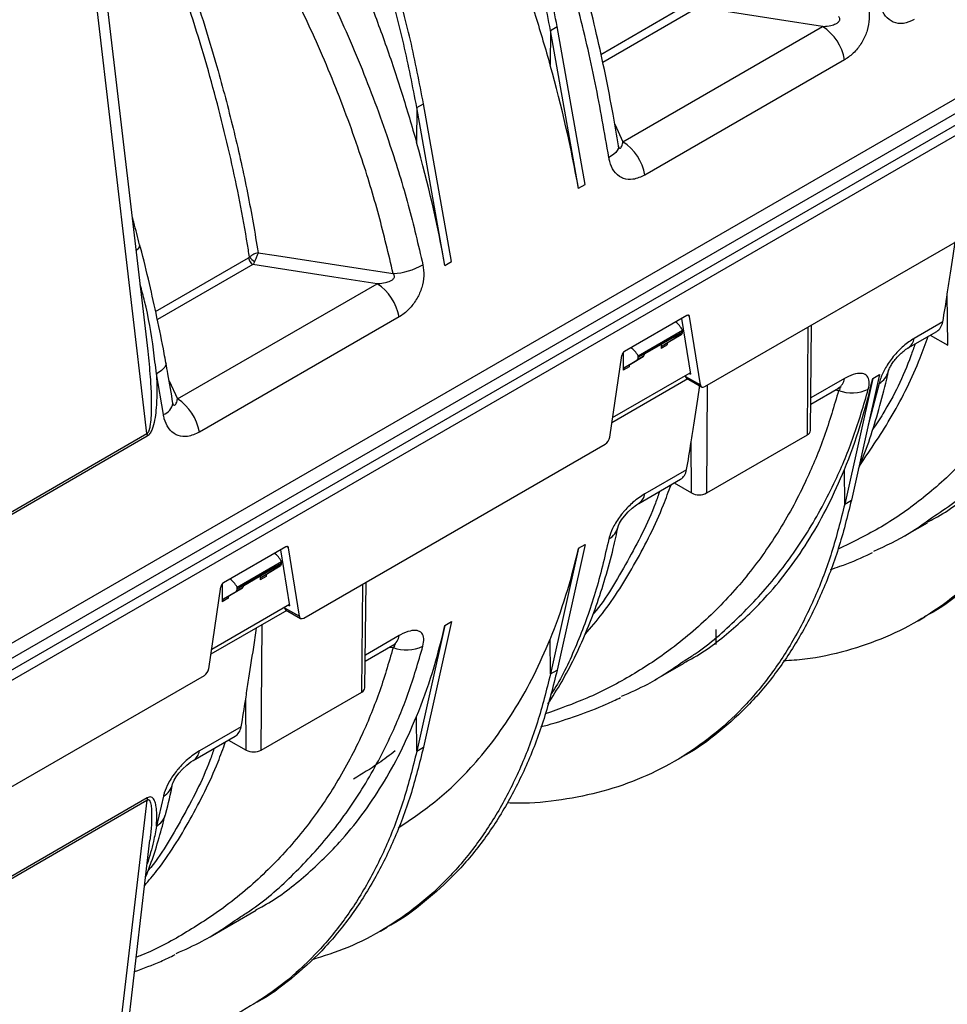
# Model space of a CAD drawing. Units: millimetres. Extents: x 150 to 4162, y 50 to 2920.
# Drawn here: x 2807 to 2954, y 821 to 978 of the extents above; entities that cross this region are included whole.
import ezdxf

# ---------------------------------------------------------------- set-up
doc = ezdxf.new("R2010")
doc.units = ezdxf.units.MM
doc.header["$LTSCALE"] = 10
doc.layers.get('0').update_dxf_attribs({"color": 1})
doc.layers.add('3004823', color=7, linetype='Continuous')

# ---------------------------------------------------------------- blocks, each defined once
blk = doc.blocks.new('1140515-M_002_ISO_view')
for p, q in [((-452.23, -715.73), (-109.99, -518.16)), ((-450.61, -716.67), (-108.37, -519.1)), ((-450.6, -718.31), (-108.36, -520.74)), ((-392.69, -645.15), (-400.24, -580.67)), ((-392.87, -658.22), (-401.68, -583)), ((-226.93, -583.32), (-466.68, -721.72)), ((-320.8, -598.01), (-306.04, -589.48)), ((-305.34, -590.54), (-320.52, -599.3)), ((-328.82, -594.21), (-327.76, -593.6)), ((-323.32, -618.66), (-327.76, -593.6)), ((-317.31, -611.89), (-285.62, -593.6)), ((-328.82, -594.21), (-328.86, -599.75)), ((-324.38, -619.28), (-328.82, -594.21)), ((-282.15, -598.88), (-313.84, -617.17)), ((-350.03, -606.45), (-350.07, -612)), ((-350.03, -606.45), (-348.97, -605.84)), ((-345.59, -631.52), (-350.03, -606.45)), ((-344.53, -630.91), (-348.97, -605.84)), ((-318.62, -609.08), (-317.31, -611.89)), ((-324.38, -619.28), (-323.32, -618.66)), ((-304.33, -650.76), (-256.48, -623.14)), ((-391.49, -638.81), (-376.75, -630.3)), ((-376.05, -631.36), (-391.21, -640.11)), ((-345.59, -631.52), (-344.53, -630.91)), ((-388.02, -652.71), (-356.33, -634.42)), ((-265.76, -644.18), (-265.82, -636.06)), ((-352.86, -639.7), (-384.55, -658)), ((-307.17, -639.45), (-317.08, -645.18)), ((-308.01, -639.94), (-306.59, -648.8)), ((-306.76, -639.61), (-307.09, -639.42)), ((-305.02, -650.49), (-306.76, -639.61)), ((-266.55, -640.47), (-271.09, -643.1)), ((-314.9, -645.86), (-307.85, -641.79)), ((-308.89, -642.64), (-307.85, -642.04)), ((-307.85, -642.04), (-307.85, -641.79)), ((-288.04, -658.42), (-287.91, -641.29)), ((-287.55, -657.74), (-287.37, -640.97)), ((-272.06, -644.62), (-267.5, -641.99)), ((-313.87, -645.58), (-308.99, -642.76)), ((-313.86, -645.41), (-308.89, -642.54)), ((-311.06, -644.26), (-309.08, -643.07)), ((-311.06, -644.26), (-310.12, -643.71)), ((-310.12, -643.71), (-308.07, -642.49)), ((-308.07, -642.49), (-309.08, -643.07)), ((-308.89, -642.64), (-308.89, -642.54)), ((-268.53, -642.58), (-265.76, -644.18)), ((-317.29, -645.36), (-317.27, -648.17)), ((-314.9, -646.11), (-313.86, -645.51)), ((-313.86, -645.41), (-313.86, -645.51)), ((-311.26, -644.08), (-311.26, -644.7)), ((-310.33, -644.16), (-311.26, -644.7)), ((-319.41, -658.8), (-317.49, -645.8)), ((-317.07, -647.73), (-315.09, -646.54)), ((-316.13, -647.18), (-314.08, -645.96)), ((-314.08, -645.96), (-315.09, -646.54)), ((-314.9, -646.11), (-314.9, -645.86)), ((-390.26, -655.2), (-391.37, -648.72)), ((-318.95, -655.69), (-306.62, -648.58)), ((-316.34, -647.63), (-317.27, -648.17)), ((-317.07, -647.73), (-316.13, -647.18)), ((-306.8, -648.68), (-306.59, -648.8)), ((-389.34, -649.86), (-388.02, -652.71)), ((-307.03, -649.55), (-319.07, -656.5)), ((-307.39, -649.02), (-307.38, -649.13)), ((-307.38, -649.13), (-305.02, -650.49)), ((-307.22, -649.44), (-304.83, -650.82)), ((-282.15, -649.48), (-287.49, -652.56)), ((-277.67, -649.47), (-282.11, -669.41)), ((-276.61, -648.86), (-281.05, -668.8)), ((-276.64, -650.27), (-278.4, -656.87)), ((-277.67, -649.47), (-276.61, -648.86)), ((-304.02, -667.65), (-303.89, -650.51)), ((-287.5, -653.54), (-283.12, -651)), ((-283.61, -651.29), (-283.08, -651.37)), ((-416.61, -671.93), (-392.87, -658.22)), ((-392.83, -658.63), (-416.56, -672.33)), ((-306.42, -667.65), (-306.48, -659.54)), ((-304.02, -667.65), (-288.04, -658.42)), ((-367.97, -687.5), (-320.11, -659.88)), ((-307.21, -663.95), (-313.84, -667.77)), ((-282.11, -669.41), (-282.15, -663.92)), ((-314.81, -669.3), (-308.16, -665.46)), ((-309.19, -666.05), (-306.42, -667.65)), ((-282.11, -669.41), (-281.05, -668.8)), ((-272.52, -674.41), (-268.98, -672.37)), ((-370.81, -676.19), (-380.72, -681.91)), ((-371.65, -676.67), (-370.23, -685.54)), ((-370.4, -676.34), (-370.73, -676.15)), ((-368.66, -687.23), (-370.4, -676.34)), ((-324.38, -676.43), (-328.82, -696.37)), ((-323.32, -675.82), (-327.76, -695.76)), ((-324.38, -676.43), (-323.32, -675.82)), ((-378.54, -682.6), (-371.49, -678.53)), ((-377.51, -682.32), (-372.63, -679.5)), ((-377.5, -682.15), (-372.53, -679.28)), ((-374.7, -680.99), (-372.72, -679.81)), ((-373.76, -680.45), (-371.71, -679.23)), ((-371.71, -679.23), (-372.72, -679.81)), ((-372.53, -679.38), (-371.49, -678.78)), ((-372.53, -679.38), (-372.53, -679.28)), ((-371.49, -678.78), (-371.49, -678.53)), ((-374.9, -680.81), (-374.9, -681.44)), ((-373.97, -680.9), (-374.9, -681.44)), ((-374.7, -680.99), (-373.76, -680.45)), ((-383.05, -695.54), (-381.13, -682.54)), ((-380.93, -682.1), (-380.91, -684.91)), ((-379.77, -683.92), (-377.72, -682.7)), ((-377.72, -682.7), (-378.73, -683.28)), ((-378.54, -682.85), (-377.5, -682.25)), ((-378.54, -682.85), (-378.54, -682.6)), ((-377.5, -682.15), (-377.5, -682.25)), ((-358.75, -699.25), (-358.62, -682.11)), ((-358.26, -698.56), (-358.08, -681.79)), ((-379.98, -684.37), (-380.91, -684.91)), ((-380.71, -684.46), (-378.73, -683.28)), ((-380.71, -684.46), (-379.77, -683.92)), ((-382.59, -692.43), (-370.26, -685.32)), ((-371.03, -685.76), (-371.02, -685.87)), ((-371.02, -685.87), (-368.66, -687.23)), ((-370.86, -686.18), (-368.47, -687.55)), ((-370.44, -685.42), (-370.23, -685.54)), ((-370.67, -686.28), (-382.71, -693.24)), ((-270.47, -687.94), (-269.41, -687.33)), ((-374.74, -708.47), (-374.58, -688.54)), ((-345.59, -688.68), (-350.03, -708.62)), ((-344.53, -688.07), (-348.97, -708.01)), ((-345.59, -688.68), (-344.53, -688.07)), ((-302.54, -691.71), (-302.54, -689.32)), ((-352.86, -690.3), (-358.2, -693.38)), ((-328.82, -696.37), (-328.86, -690.88)), ((-358.21, -694.36), (-353.83, -691.83)), ((-354.32, -692.11), (-353.79, -692.19)), ((-312.12, -697.27), (-307.62, -694.67)), ((-431.61, -724.24), (-383.75, -696.61)), ((-328.82, -696.37), (-327.76, -695.76)), ((-374.74, -708.47), (-358.75, -699.25)), ((-377.13, -708.47), (-377.19, -700.36)), ((-350.03, -708.62), (-350.07, -703.13)), ((-377.92, -704.77), (-384.55, -708.59)), ((-385.52, -710.12), (-378.87, -706.28)), ((-379.9, -706.87), (-377.13, -708.47)), ((-350.03, -708.62), (-348.97, -708.01)), ((-309.11, -710.25), (-308.05, -709.64)), ((-390.26, -715.77), (-391.37, -720.54)), ((-416.61, -730.1), (-392.87, -716.4)), ((-392.83, -716.05), (-416.56, -729.75)), ((-392.87, -716.4), (-401.68, -791.29)), ((-400.24, -789.56), (-392.39, -722.79)), ((-392.37, -722.52), (-392.41, -722.79)), ((-382.83, -738.09), (-375.54, -733.88)), ((-355.82, -737.21), (-354.76, -736.6))]:
    blk.add_line(p, q)
at = {"flags": 128}
for points in [[(-285.62, -593.6), (-292.46, -592.54), (-301.63, -591.12), (-305.34, -590.54)], [(-318.05, -612.55), (-318.03, -612.75), (-318.09, -613.02), (-318.23, -613.3), (-318.45, -613.58), (-318.75, -613.86), (-319.11, -614.12), (-319.55, -614.38)], [(-375.21, -629.5), (-372.31, -629.94), (-360.72, -631.73), (-353.79, -632.81)], [(-356.33, -634.42), (-363.18, -633.36), (-372.35, -631.94), (-376.05, -631.36)], [(-389.85, -646.99), (-389.84, -647.17), (-389.9, -647.42), (-390.04, -647.68), (-390.27, -647.95), (-390.57, -648.21), (-390.94, -648.47), (-391.37, -648.72)], [(-318.08, -672.99), (-318.08, -672.99), (-318, -672.79), (-317.84, -672.44), (-317.52, -671.91), (-317.09, -671.33), (-316.5, -670.66), (-315.85, -670.04), (-315.18, -669.53), (-314.82, -669.32), (-314.82, -669.32)], [(-388.79, -713.81), (-388.79, -713.81), (-388.72, -713.61), (-388.55, -713.26), (-388.23, -712.73), (-387.8, -712.15), (-387.21, -711.48), (-386.56, -710.86), (-385.89, -710.35), (-385.53, -710.14), (-385.53, -710.14)]]:
    blk.add_lwpolyline(points, dxfattribs=at)
for centre, radius, start, end in [((-289.87, -600.17), 7.83, 9.4863, 57.0786), ((-321.56, -618.47), 7.83, 9.4863, 57.0786), ((-395.03, -628.18), 1.03, 296.32, 355.3719), ((-375.2, -630.05), 1.57, 189.4002, 237.0799), ((-374.53, -628.76), 2.49, 214.2186, 239.6761), ((-354.22, -622.58), 10.23, 272.4145, 300.2699), ((-360.58, -640.99), 7.83, 9.4863, 57.0786), ((-273.19, -642.84), 2.12, 301.9828, 352.9059), ((-278.07, -647.67), 2.96, 298.7547, 346.2715), ((-284.25, -649.22), 2.12, 302.4128, 352.8808), ((-280.96, -645.63), 6.12, 249.6715, 295.1562), ((-390.96, -653.09), 2.22, 288.4245, 352.6999), ((-392.27, -659.29), 7.83, 9.4863, 57.0786), ((-288.4, -657.65), 0.855, 294.42, 353.7871), ((-389.42, -658.01), 3.46, 183.4625, 190.1954), ((-315.94, -667.51), 2.11, 301.667, 352.9242), ((-305.22, -665.34), 2.6, 242.6097, 297.3903), ((-320.98, -672.35), 2.97, 298.8802, 347.4405), ((-354.96, -690.04), 2.12, 302.4128, 352.8808), ((-351.67, -686.45), 6.12, 249.6715, 295.1562), ((-359.11, -698.47), 0.855, 294.42, 353.7871), ((-386.65, -708.33), 2.11, 301.667, 352.9242), ((-375.93, -706.16), 2.6, 242.6097, 297.3903), ((-391.69, -713.17), 2.97, 298.8743, 347.6174), ((-390.64, -716.53), 2.23, 167.5777, 176.5989), ((-392.92, -717.85), 3.11, 299.7832, 344.2562)]:
    blk.add_arc(centre, radius, start, end)
for centre, major_axis, ratio, start_param, end_param in [((-437.34, -587.7), (-82.4, 134.27), 0.604269, 4.134908, 4.272991), ((-458.55, -599.94), (-82.4, 134.27), 0.604269, 4.134908, 4.272991), ((-375.93, -552.25), (-79.76, 135.81), 0.572322, 3.724771, 3.763251), ((-307.17, -639.92), (0.294, 0.5), 0.572322, 5.676527, 7.072791), ((-309.28, -642.61), (-1.36, 2.45), 0.587367, 4.71829, 5.34607), ((-270.02, -637.67), (-2.53, 4.31), 0.572322, 3.137304, 3.724771), ((-308.56, -641.62), (-0.487, 0.874), 0.587367, 3.158829, 3.918657), ((-309.62, -644.58), (-0.487, 0.874), 0.587367, 0.017237, 0.785791), ((-309.59, -642.21), (-0.513, 0.859), 0.56722, 3.141363, 3.90119), ((-309.24, -642.33), (-0.256, 0.429), 0.56722, 3.133164, 3.90119), ((-317.09, -645.65), (0.294, 0.5), 0.572322, 0.789605, 2.185869), ((-316.28, -646.65), (-1.44, 2.4), 0.56722, 4.700823, 5.348252), ((-314.57, -645.09), (-0.487, 0.874), 0.587367, 3.158829, 3.918657), ((-310.55, -645.11), (-0.513, 0.859), 0.56722, 6.282955, 7.051509), ((-315.61, -645.68), (-0.513, 0.859), 0.56722, 3.141363, 3.90119), ((-316.56, -648.58), (-0.513, 0.859), 0.56722, 6.282955, 7.051509), ((-315.63, -648.05), (-0.487, 0.874), 0.587367, 0.017237, 0.785791), ((-306.67, -648.6), (0.56, 0.831), 0.525023, 2.567293, 3.178239), ((-390.63, -560.73), (-84.44, 133.06), 0.593786, 3.539973, 3.678056), ((-304.33, -649.95), (0.506, 0.862), 0.572322, 2.534935, 3.931198), ((-320.11, -659.06), (0.506, 0.862), 0.572322, 3.931198, 5.327461), ((-416.59, -575.72), (-79.76, 135.81), 0.572322, 3.724771, 3.763251), ((-310.68, -661.14), (-2.53, 4.31), 0.572322, 3.137304, 3.724771), ((-370.81, -676.66), (0.294, 0.5), 0.572322, 5.676527, 7.072791), ((-437.34, -587.7), (-84.44, 133.06), 0.593786, 3.539973, 3.678056), ((-372.92, -679.35), (-1.36, 2.45), 0.587367, 4.71829, 5.365718), ((-373.23, -678.95), (-0.513, 0.859), 0.56722, 3.141363, 3.90119), ((-372.88, -679.07), (-0.256, 0.429), 0.56722, 3.133164, 3.90119), ((-372.2, -678.36), (-0.487, 0.874), 0.587367, 3.158829, 3.918657), ((-379.92, -683.39), (-1.44, 2.4), 0.56722, 4.700823, 5.348252), ((-374.19, -681.85), (-0.513, 0.859), 0.56722, 6.282955, 7.051509), ((-373.26, -681.32), (-0.487, 0.874), 0.587367, 0.017237, 0.785791), ((-380.73, -682.39), (0.294, 0.5), 0.572322, 0.789605, 2.185869), ((-379.24, -682.42), (-0.513, 0.859), 0.56722, 3.141363, 3.90119), ((-378.21, -681.83), (-0.487, 0.874), 0.587367, 3.158829, 3.918657), ((-380.2, -685.32), (-0.513, 0.859), 0.56722, 6.282955, 7.051509), ((-379.27, -684.79), (-0.487, 0.874), 0.587367, 0.017237, 0.785791), ((-370.31, -685.33), (0.56, 0.831), 0.525023, 2.567293, 3.178239), ((-367.97, -686.69), (0.506, 0.862), 0.572322, 2.534935, 3.931198), ((-458.55, -599.94), (-84.44, 133.06), 0.593786, 3.539973, 3.678056), ((-383.75, -695.8), (0.506, 0.862), 0.572322, 3.931198, 5.327461), ((-487.3, -616.54), (-79.76, 135.81), 0.572322, 3.724771, 3.763251), ((-381.39, -701.96), (-2.53, 4.31), 0.572322, 3.137304, 3.724771)]:
    blk.add_ellipse(centre, major_axis=major_axis, ratio=ratio, start_param=start_param, end_param=end_param)
for points, knots in [([(-327.76, -593.6), (-328.41, -590.25), (-329.7, -583.56), (-332.41, -573.35), (-335.66, -563.08), (-339.48, -552.81), (-343.84, -542.6), (-348.71, -532.52), (-354.06, -522.62), (-359.86, -512.98), (-366.06, -503.65), (-372.64, -494.71), (-379.52, -486.17), (-384.34, -480.88), (-386.75, -478.24)], [0, 0, 0, 0, 0.083406, 0.166811, 0.250217, 0.333623, 0.417028, 0.500434, 0.58384, 0.667245, 0.750651, 0.833767, 0.916884, 1, 1, 1, 1]), ([(-328.82, -594.21), (-329.47, -590.86), (-330.76, -584.18), (-333.47, -573.96), (-336.72, -563.7), (-340.54, -553.42), (-344.9, -543.22), (-349.77, -533.13), (-355.12, -523.24), (-360.92, -513.59), (-367.13, -504.26), (-373.7, -495.33), (-380.58, -486.78), (-385.4, -481.49), (-387.81, -478.85)], [0, 0, 0, 0, 0.083406, 0.166811, 0.250217, 0.333623, 0.417028, 0.500434, 0.58384, 0.667245, 0.750651, 0.833767, 0.916884, 1, 1, 1, 1]), ([(-348.97, -605.84), (-349.62, -602.5), (-350.92, -595.81), (-353.62, -585.6), (-356.87, -575.33), (-360.69, -565.06), (-365.05, -554.85), (-369.92, -544.77), (-375.27, -534.87), (-381.07, -525.23), (-387.28, -515.9), (-393.85, -506.96), (-400.73, -498.41), (-405.55, -493.13), (-407.96, -490.48)], [0, 0, 0, 0, 0.083406, 0.166811, 0.250217, 0.333623, 0.417028, 0.500434, 0.58384, 0.667245, 0.750651, 0.833767, 0.916884, 1, 1, 1, 1]), ([(-350.03, -606.45), (-350.68, -603.11), (-351.98, -596.42), (-354.69, -586.21), (-357.93, -575.94), (-361.75, -565.67), (-366.11, -555.46), (-370.98, -545.38), (-376.33, -535.48), (-382.13, -525.84), (-388.34, -516.51), (-394.91, -507.57), (-401.79, -499.03), (-406.61, -493.74), (-409.02, -491.09)], [0, 0, 0, 0, 0.083406, 0.166811, 0.250217, 0.333623, 0.417028, 0.500434, 0.58384, 0.667245, 0.750651, 0.833767, 0.916884, 1, 1, 1, 1]), ([(-387.81, -493.86), (-385.84, -496.06), (-381.91, -500.44), (-376.2, -507.42), (-370.65, -514.67), (-364.58, -523.23), (-358.15, -533.14), (-351.48, -544.57), (-345.34, -556.41), (-340.45, -567.07), (-336.67, -576.31), (-333.77, -584.1), (-331.13, -591.93), (-329.62, -597.14), (-328.86, -599.75)], [0, 0, 0, 0, 0.073921, 0.147842, 0.222795, 0.297749, 0.402966, 0.508183, 0.616456, 0.72473, 0.79314, 0.861549, 0.930775, 1, 1, 1, 1]), ([(-319.55, -614.38), (-320.23, -610.44), (-321.59, -602.56), (-324.44, -590.36), (-327.89, -577.95), (-331.94, -565.5), (-336.5, -553.23), (-341.56, -541.1), (-347.14, -529.08), (-352.94, -517.82), (-358.78, -507.4), (-362.69, -501.1), (-364.65, -497.94)], [0, 0, 0, 0, 0.101055, 0.20211, 0.306096, 0.410082, 0.511191, 0.6123, 0.716297, 0.820293, 0.909909, 1, 1, 1, 1]), ([(-318.02, -612.54), (-318.3, -610.87), (-318.93, -607.13), (-320.08, -601.22), (-321.46, -594.85), (-323.03, -588.37), (-324.79, -581.82), (-326.73, -575.22), (-328.83, -568.59), (-331.09, -561.97), (-333.51, -555.38), (-336.07, -548.86), (-338.77, -542.39), (-341.6, -535.98), (-344.58, -529.62), (-347.69, -523.32), (-350.93, -517.11), (-354.28, -511), (-357.75, -505.03), (-360.39, -500.63), (-361.9, -498.28), (-362.19, -497.82)], [0, 0, 0, 0, 0.043973, 0.097917, 0.152344, 0.207085, 0.262425, 0.318015, 0.373753, 0.429531, 0.485202, 0.540658, 0.595838, 0.651168, 0.706816, 0.762623, 0.818542, 0.87453, 0.930537, 0.986513, 1, 1, 1, 1]), ([(-409.02, -506.11), (-407.05, -508.3), (-403.12, -512.68), (-397.42, -519.66), (-391.87, -526.92), (-385.79, -535.48), (-379.36, -545.39), (-372.69, -556.82), (-366.55, -568.65), (-361.66, -579.31), (-357.88, -588.55), (-354.98, -596.35), (-352.35, -604.18), (-350.83, -609.39), (-350.07, -612)], [0, 0, 0, 0, 0.073921, 0.147842, 0.222795, 0.297749, 0.402966, 0.508183, 0.616456, 0.72473, 0.79314, 0.861549, 0.930775, 1, 1, 1, 1]), ([(-376.59, -630.17), (-376.65, -629.79), (-377.41, -624.93), (-379.24, -615.43), (-382.76, -601.44), (-387.18, -587.17), (-392.47, -572.87), (-398.54, -558.71), (-405.38, -544.73), (-412.98, -530.84), (-418.67, -521.87), (-421.52, -517.37)], [0, 0, 0, 0, 0.010177, 0.131041, 0.252744, 0.377094, 0.502359, 0.624514, 0.747537, 0.873295, 1, 1, 1, 1]), ([(-409.85, -524.03), (-406.79, -527.16), (-400.69, -533.43), (-392.09, -543.62), (-383.96, -554.36), (-376.49, -565.52), (-369.8, -576.89), (-363.83, -588.49), (-358.59, -600.37), (-354.46, -611.58), (-351.28, -621.96), (-349.8, -628.26), (-349.07, -631.42)], [0, 0, 0, 0, 0.102636, 0.205272, 0.310895, 0.416517, 0.519041, 0.621565, 0.727129, 0.832692, 0.916148, 1, 1, 1, 1]), ([(-353.79, -632.81), (-354.52, -629.72), (-355.96, -623.54), (-359.06, -613.44), (-363.06, -602.55), (-368.17, -590.97), (-374.03, -579.53), (-380.35, -568.79), (-386.99, -558.79), (-393.83, -549.52), (-401.13, -540.6), (-407.71, -533.3), (-411.9, -529.06), (-413.42, -527.53)], [0, 0, 0, 0, 0.083627, 0.167254, 0.271087, 0.375297, 0.47951, 0.583347, 0.674485, 0.765872, 0.857263, 0.948404, 1, 1, 1, 1]), ([(-413.42, -527.53), (-411.33, -531.11), (-407.16, -538.28), (-401.41, -549.37), (-396.07, -560.68), (-390.82, -573.07), (-385.88, -586.42), (-381.9, -599.18), (-378.98, -610.37), (-376.82, -620.01), (-375.75, -626.34), (-375.21, -629.5)], [0, 0, 0, 0, 0.1094687, 0.2189374, 0.3304454, 0.4419533, 0.5793951, 0.7168368, 0.8111981, 0.9056387, 1, 1, 1, 1]), ([(-278.36, -590.6), (-278.28, -591.18), (-278.12, -592.34), (-278.48, -594.22), (-279.24, -596), (-280.41, -597.59), (-281.46, -598.47), (-282.07, -598.83), (-282.15, -598.88)], [0, 0, 0, 0, 0.185268, 0.369614, 0.550579, 0.745354, 0.967711, 1, 1, 1, 1]), ([(-271.09, -592.5), (-271.66, -592.75), (-272.79, -593.27), (-274.42, -593.03), (-275.67, -592.06), (-276.37, -590.75), (-276.57, -589.81), (-276.64, -589.47)], [0, 0, 0, 0, 0.231399, 0.465173, 0.682895, 0.884457, 1, 1, 1, 1]), ([(-285.62, -593.6), (-285.56, -593.6), (-285.12, -593.56), (-284.4, -593.46), (-283.62, -593.22), (-283.2, -592.98), (-283.01, -592.79), (-282.91, -592.66), (-282.87, -592.51), (-282.87, -592.36), (-282.93, -592.18), (-283.03, -592.05), (-283.08, -591.98)], [0, 0, 0, 0, 0.04792, 0.358423, 0.585788, 0.714062, 0.745477, 0.80034, 0.846123, 0.8667, 0.927905, 1, 1, 1, 1]), ([(-318.04, -612.65), (-318.04, -612.66), (-318.01, -612.72), (-317.95, -612.81), (-317.87, -612.9), (-317.76, -612.94), (-317.56, -612.8), (-317.42, -612.39), (-317.33, -612), (-317.31, -611.89)], [0, 0, 0, 0, 0.01122, 0.068443, 0.118994, 0.200702, 0.355894, 0.830293, 1, 1, 1, 1]), ([(-318.02, -612.69), (-318.02, -612.69), (-318.03, -612.69), (-318.04, -612.59), (-318.04, -612.57)], [0, 0, 0, 0, 0.758868, 1, 1, 1, 1]), ([(-313.84, -617.17), (-314.47, -617.46), (-315.62, -617.99), (-316.86, -617.86), (-317.9, -617.43), (-318.78, -616.67), (-319.35, -615.4), (-319.5, -614.6), (-319.55, -614.38)], [0, 0, 0, 0, 0.254269, 0.466021, 0.512639, 0.736263, 0.927593, 1, 1, 1, 1]), ([(-394.03, -628.26), (-394.33, -627.07), (-394.69, -625.61), (-395.11, -624.15), (-395.18, -623.89)], [0, 0, 0, 0, 0.8215837, 1, 1, 1, 1]), ([(-389.86, -646.99), (-389.95, -646.49), (-390.38, -644.09), (-391.23, -639.91), (-392.49, -634.31), (-393.41, -630.45), (-393.97, -628.4), (-394.01, -628.26)], [0, 0, 0, 0, 0.081062, 0.388261, 0.675984, 0.977892, 1, 1, 1, 1]), ([(-265.82, -636.06), (-265.69, -635.18), (-265.3, -632.53), (-264.83, -629.76), (-264.56, -627.81), (-264.56, -627.8)], [0, 0, 0, 0, 0.33157, 0.996267, 1, 1, 1, 1]), ([(-375.21, -629.5), (-375.21, -629.5), (-375.35, -629.53), (-375.68, -629.64), (-376.18, -629.88), (-376.46, -630.07), (-376.59, -630.17)], [0, 0, 0, 0, 0.0049779, 0.2937902, 0.6696124, 1, 1, 1, 1]), ([(-375.21, -629.5), (-375.21, -629.5), (-375.26, -629.62), (-375.37, -629.93), (-375.57, -630.44), (-375.72, -630.76), (-375.79, -630.91)], [0, 0, 0, 0, 0.004978, 0.293778, 0.669608, 1, 1, 1, 1]), ([(-245.34, -629.11), (-245.92, -631.17), (-247.08, -635.31), (-249.65, -641.99), (-253.1, -649.07), (-257.76, -656.29), (-263.22, -662.79), (-269.4, -668.41), (-276.02, -673.1), (-280.83, -675.43), (-283.16, -676.56)], [0, 0, 0, 0, 0.093657, 0.187628, 0.322612, 0.458541, 0.597447, 0.73738, 0.872495, 1, 1, 1, 1]), ([(-268.31, -671.58), (-267.12, -670.79), (-263.61, -668.48), (-258.5, -663.66), (-252.92, -657.18), (-248.07, -649.76), (-244.44, -642.39), (-241.78, -635.46), (-240.59, -631.23), (-239.99, -629.11)], [0, 0, 0, 0, 0.0859941, 0.2532988, 0.4217742, 0.593951, 0.7674101, 0.8835093, 1, 1, 1, 1]), ([(-376.75, -630.3), (-376.72, -630.28), (-376.66, -630.25), (-376.61, -630.19), (-376.59, -630.17)], [0, 0, 0, 0, 0.54491, 1, 1, 1, 1]), ([(-375.79, -630.91), (-375.82, -630.99), (-375.91, -631.17), (-376, -631.29), (-376.05, -631.36)], [0, 0, 0, 0, 0.461756, 1, 1, 1, 1]), ([(-349.07, -631.42), (-348.99, -632), (-348.83, -633.16), (-349.19, -635.05), (-349.96, -636.82), (-351.12, -638.41), (-352.17, -639.29), (-352.78, -639.65), (-352.86, -639.7)], [0, 0, 0, 0, 0.185268, 0.369614, 0.550579, 0.745354, 0.967711, 1, 1, 1, 1]), ([(-356.33, -634.42), (-356.27, -634.42), (-355.83, -634.38), (-355.11, -634.28), (-354.33, -634.04), (-353.91, -633.8), (-353.72, -633.61), (-353.62, -633.48), (-353.58, -633.33), (-353.58, -633.18), (-353.64, -633), (-353.74, -632.87), (-353.79, -632.81)], [0, 0, 0, 0, 0.0479199, 0.3584233, 0.5857878, 0.7140623, 0.7454769, 0.8003402, 0.8461227, 0.8667002, 0.9279054, 1, 1, 1, 1]), ([(-391.37, -648.72), (-391.52, -647.46), (-391.96, -643.6), (-392.75, -638.87), (-393.69, -635.48), (-393.93, -634.61)], [0, 0, 0, 0, 0.265318, 0.813517, 1, 1, 1, 1]), ([(-269.02, -672.3), (-268.61, -672.09), (-265.89, -670.71), (-261.39, -667.21), (-256.23, -662.33), (-252.15, -657.32), (-248.93, -652.54), (-246, -647.34), (-244.34, -643.52), (-243.51, -641.61)], [0, 0, 0, 0, 0.035874, 0.237219, 0.440045, 0.578807, 0.71805, 0.858774, 1, 1, 1, 1]), ([(-279.73, -663.29), (-277.96, -660.69), (-274.38, -655.43), (-270.9, -648.39), (-269.27, -643.92), (-268.84, -642.77)], [0, 0, 0, 0, 0.420539, 0.850602, 1, 1, 1, 1]), ([(-270.93, -643.97), (-271.15, -644.6), (-272.54, -648.62), (-274.78, -653.21), (-277.12, -656.75), (-277.68, -657.59)], [0, 0, 0, 0, 0.125603, 0.793983, 1, 1, 1, 1]), ([(-271.09, -643.1), (-271.66, -643.47), (-272.79, -644.22), (-274.42, -645.93), (-275.67, -647.75), (-276.37, -649.23), (-276.57, -649.99), (-276.64, -650.27)], [0, 0, 0, 0, 0.231399, 0.465173, 0.682895, 0.884457, 1, 1, 1, 1]), ([(-392.87, -658.22), (-392.83, -658.2), (-392.77, -658.16), (-392.65, -658.01), (-392.56, -657.83), (-392.44, -657.5), (-392.28, -656.8), (-392.16, -655.69), (-392.11, -654.07), (-392.14, -651.91), (-392.3, -648.86), (-392.55, -646.51), (-392.7, -645.15)], [0, 0, 0, 0, 0.011982, 0.018848, 0.042584, 0.053939, 0.093389, 0.195064, 0.300436, 0.455801, 0.684826, 1, 1, 1, 1]), ([(-275.18, -648.35), (-275.18, -648.35), (-275.18, -648.35), (-275.09, -648.06), (-274.86, -647.57), (-274.47, -646.94), (-273.94, -646.25), (-273.32, -645.58), (-272.69, -645.04), (-272.23, -644.72), (-272.09, -644.64), (-272.07, -644.63)], [0, 0, 0, 0, 0.064635, 0.174737, 0.286865, 0.409305, 0.539016, 0.679304, 0.82398, 0.973298, 1, 1, 1, 1]), ([(-388.75, -653.37), (-389, -651.83), (-389.34, -649.72), (-389.75, -647.57), (-389.87, -646.98)], [0, 0, 0, 0, 0.728518, 1, 1, 1, 1]), ([(-243.47, -647.1), (-244.12, -649.7), (-245.42, -654.89), (-248.12, -661.98), (-251.37, -668.49), (-255.19, -674.35), (-259.55, -679.53), (-264.42, -683.99), (-269.77, -687.7), (-275.57, -690.66), (-281.8, -692.79), (-287.22, -694.03), (-290.68, -694.25), (-291.81, -694.32)], [0, 0, 0, 0, 0.095327, 0.190653, 0.28598, 0.381307, 0.476633, 0.57196, 0.667287, 0.762614, 0.85794, 0.953267, 1, 1, 1, 1]), ([(-242.41, -646.49), (-243.06, -649.09), (-244.35, -654.28), (-247.06, -661.36), (-250.31, -667.88), (-254.14, -673.74), (-258.48, -678.93), (-263.39, -683.33), (-267.06, -686.11), (-269.22, -687.18), (-269.43, -687.29)], [0, 0, 0, 0, 0.140628, 0.281256, 0.421884, 0.562513, 0.703141, 0.843769, 0.984397, 1, 1, 1, 1]), ([(-391.37, -648.72), (-391.37, -648.72), (-391.32, -649.78), (-391.28, -651.58), (-391.37, -653.91), (-391.56, -655.68), (-391.82, -656.94), (-392.17, -657.86), (-392.47, -658.37), (-392.73, -658.56), (-392.83, -658.63)], [0, 0, 0, 0, 0.000483, 0.314897, 0.530839, 0.680295, 0.831139, 0.895117, 0.960126, 1, 1, 1, 1]), ([(-278.36, -651.17), (-278.28, -650.74), (-278.12, -649.88), (-278.48, -649.02), (-279.24, -648.6), (-280.41, -648.67), (-281.46, -649.09), (-282.07, -649.43), (-282.15, -649.48)], [0, 0, 0, 0, 0.185268, 0.369614, 0.550579, 0.745354, 0.967711, 1, 1, 1, 1]), ([(-279.93, -663.77), (-279.8, -663.46), (-279.06, -661.76), (-277.9, -658.45), (-276.5, -653.81), (-275.61, -650.45), (-275.23, -648.58), (-275.19, -648.38)], [0, 0, 0, 0, 0.0651813, 0.3652605, 0.665656, 0.964477, 1, 1, 1, 1]), ([(-283.08, -651.37), (-283.8, -653.83), (-285.25, -658.76), (-288.33, -666.14), (-292.28, -673.52), (-297.33, -680.69), (-303.21, -687.15), (-309.57, -692.53), (-316.21, -696.88), (-322.75, -700.27), (-327.41, -701.93), (-329.64, -702.72)], [0, 0, 0, 0, 0.098542, 0.19755, 0.318206, 0.439716, 0.563914, 0.689037, 0.795367, 0.902268, 1, 1, 1, 1]), ([(-307.49, -694.22), (-306.93, -693.88), (-303.93, -692.01), (-299.13, -687.72), (-293.12, -681.33), (-287.88, -673.97), (-283.76, -666.33), (-280.57, -658.71), (-279.09, -653.69), (-278.36, -651.17)], [0, 0, 0, 0, 0.038394, 0.206764, 0.376322, 0.549642, 0.72427, 0.861808, 1, 1, 1, 1]), ([(-306.48, -659.54), (-306.35, -658.65), (-305.96, -656.01), (-305.46, -653.03), (-305.16, -650.87), (-305.12, -650.65)], [0, 0, 0, 0, 0.309346, 0.929491, 1, 1, 1, 1]), ([(-283.13, -651.02), (-283.08, -650.99), (-282.88, -650.86), (-282.68, -650.79), (-282.67, -650.79), (-282.67, -650.78)], [0, 0, 0, 0, 0.156451, 0.685017, 1, 1, 1, 1]), ([(-283.07, -650.91), (-283.06, -650.91), (-282.99, -650.94), (-282.91, -651), (-282.87, -651.07), (-282.87, -651.15), (-282.93, -651.26), (-283.03, -651.33), (-283.08, -651.37)], [0, 0, 0, 0, 0.058126, 0.26115, 0.43057, 0.506718, 0.733211, 1, 1, 1, 1]), ([(-388.75, -653.47), (-388.75, -653.48), (-388.72, -653.54), (-388.67, -653.63), (-388.58, -653.72), (-388.48, -653.76), (-388.27, -653.62), (-388.13, -653.21), (-388.04, -652.82), (-388.02, -652.71)], [0, 0, 0, 0, 0.01122, 0.068443, 0.118994, 0.200702, 0.355894, 0.830293, 1, 1, 1, 1]), ([(-388.73, -653.51), (-388.73, -653.51), (-388.74, -653.51), (-388.75, -653.42), (-388.75, -653.39)], [0, 0, 0, 0, 0.7588683, 1, 1, 1, 1]), ([(-384.55, -658), (-385.18, -658.28), (-386.33, -658.81), (-387.57, -658.68), (-388.61, -658.25), (-389.49, -657.49), (-390.06, -656.22), (-390.22, -655.42), (-390.26, -655.2)], [0, 0, 0, 0, 0.254269, 0.466021, 0.512639, 0.736263, 0.927593, 1, 1, 1, 1]), ([(-307.66, -694.6), (-307.25, -694.4), (-304.53, -693.02), (-300.03, -689.52), (-294.88, -684.64), (-290.8, -679.63), (-287.57, -674.85), (-284.65, -669.65), (-282.99, -665.83), (-282.15, -663.92)], [0, 0, 0, 0, 0.035874, 0.237219, 0.440045, 0.578807, 0.71805, 0.858774, 1, 1, 1, 1]), ([(-323.33, -690.11), (-322.39, -689.02), (-319.43, -685.56), (-315.21, -678.74), (-311.67, -671.8), (-310.07, -667.41), (-309.68, -666.34)], [0, 0, 0, 0, 0.164768, 0.524246, 0.883723, 1, 1, 1, 1]), ([(-311.49, -667.38), (-311.71, -668.02), (-313.1, -672.04), (-316.59, -678.52), (-319.93, -684.39), (-322.02, -686.85), (-322.07, -686.89)], [0, 0, 0, 0, 0.08481, 0.536112, 0.990735, 1, 1, 1, 1]), ([(-313.84, -667.77), (-314.47, -668.19), (-315.62, -668.94), (-316.86, -670.22), (-317.9, -671.49), (-318.78, -672.81), (-319.35, -674.15), (-319.5, -674.78), (-319.55, -674.95)], [0, 0, 0, 0, 0.254269, 0.466021, 0.512639, 0.736263, 0.927593, 1, 1, 1, 1]), ([(-281.05, -668.8), (-281.7, -671.39), (-283, -676.59), (-285.71, -683.67), (-288.95, -690.19), (-292.78, -696.04), (-297.13, -701.24), (-302.03, -705.64), (-305.71, -708.42), (-307.86, -709.49), (-308.07, -709.6)], [0, 0, 0, 0, 0.140628, 0.281256, 0.421884, 0.562513, 0.703141, 0.843769, 0.984397, 1, 1, 1, 1]), ([(-282.11, -669.41), (-282.76, -672.01), (-284.06, -677.2), (-286.77, -684.28), (-290.02, -690.8), (-293.84, -696.66), (-298.19, -701.84), (-303.07, -706.3), (-308.42, -710.02), (-314.22, -712.96), (-320.42, -715.14), (-327.01, -716.45), (-332.1, -717.01), (-335.08, -716.88), (-335.66, -716.85)], [0, 0, 0, 0, 0.089021, 0.178043, 0.267064, 0.356085, 0.445107, 0.534128, 0.623149, 0.712171, 0.801192, 0.889905, 0.978617, 1, 1, 1, 1]), ([(-277.51, -676.89), (-275.59, -676.01), (-272.34, -674.52), (-269.48, -672.43), (-268.31, -671.58)], [0, 0, 0, 0, 0.589733, 1, 1, 1, 1]), ([(-329.21, -701.13), (-328.47, -699.98), (-326.99, -697.66), (-324.99, -693.87), (-323.16, -689.85), (-321.52, -685.61), (-320.08, -681.14), (-318.93, -676.95), (-318.33, -674.15), (-318.07, -673)], [0, 0, 0, 0, 0.147629, 0.296938, 0.446609, 0.596081, 0.744904, 0.894431, 1, 1, 1, 1]), ([(-319.55, -674.95), (-320.22, -677.84), (-321.58, -683.64), (-324.46, -691.39), (-326.88, -696.78), (-328.53, -699.26), (-328.82, -699.68)], [0, 0, 0, 0, 0.307778, 0.617695, 0.934341, 1, 1, 1, 1]), ([(-284.38, -679.8), (-283.88, -679.63), (-281.87, -678.97), (-279.65, -678.06), (-277.98, -677.23), (-277.7, -677.09)], [0, 0, 0, 0, 0.217406, 0.869288, 1, 1, 1, 1]), ([(-377.19, -700.36), (-377.06, -699.48), (-376.67, -696.83), (-376.05, -693.07), (-375.64, -690.1), (-375.5, -689.07)], [0, 0, 0, 0, 0.246429, 0.740445, 1, 1, 1, 1]), ([(-352.97, -720.81), (-350.88, -719.4), (-346.63, -716.53), (-341.59, -711.58), (-337.5, -706.59), (-334.28, -701.81), (-331.35, -696.61), (-329.69, -692.79), (-328.86, -690.88)], [0, 0, 0, 0, 0.204357, 0.415922, 0.560661, 0.705903, 0.85269, 1, 1, 1, 1]), ([(-349.07, -691.99), (-348.99, -691.56), (-348.83, -690.7), (-349.19, -689.84), (-349.96, -689.42), (-351.12, -689.49), (-352.17, -689.91), (-352.78, -690.26), (-352.86, -690.3)], [0, 0, 0, 0, 0.185268, 0.369614, 0.550579, 0.745354, 0.967711, 1, 1, 1, 1]), ([(-353.79, -692.19), (-354.51, -694.65), (-355.96, -699.58), (-359.04, -706.96), (-362.99, -714.34), (-368.04, -721.51), (-373.92, -727.97), (-380.27, -733.37), (-386.94, -737.66), (-391.61, -740.24), (-394.3, -741.24), (-394.57, -741.35)], [0, 0, 0, 0, 0.107761, 0.216032, 0.347976, 0.480854, 0.616673, 0.753502, 0.869779, 0.986682, 1, 1, 1, 1]), ([(-378.2, -735.04), (-377.64, -734.7), (-374.64, -732.83), (-369.84, -728.54), (-363.83, -722.15), (-358.59, -714.79), (-354.47, -707.16), (-351.28, -699.53), (-349.8, -694.51), (-349.07, -691.99)], [0, 0, 0, 0, 0.038394, 0.206764, 0.376322, 0.549642, 0.72427, 0.861808, 1, 1, 1, 1]), ([(-353.84, -691.84), (-353.79, -691.81), (-353.59, -691.68), (-353.39, -691.61), (-353.38, -691.61), (-353.38, -691.6)], [0, 0, 0, 0, 0.156451, 0.685017, 1, 1, 1, 1]), ([(-353.78, -691.73), (-353.77, -691.73), (-353.71, -691.76), (-353.62, -691.82), (-353.58, -691.89), (-353.58, -691.97), (-353.64, -692.08), (-353.74, -692.15), (-353.79, -692.19)], [0, 0, 0, 0, 0.058126, 0.26115, 0.43057, 0.506718, 0.733211, 1, 1, 1, 1]), ([(-317.52, -699.92), (-316.12, -699.31), (-312.55, -697.74), (-309.4, -695.55), (-307.49, -694.22)], [0, 0, 0, 0, 0.3918321, 1, 1, 1, 1]), ([(-328.82, -696.37), (-329.47, -698.97), (-330.76, -704.16), (-333.47, -711.25), (-336.72, -717.76), (-340.54, -723.62), (-344.9, -728.8), (-349.77, -733.26), (-355.13, -736.96), (-360.77, -739.9), (-364.82, -741.19), (-366.77, -741.81)], [0, 0, 0, 0, 0.1119712, 0.2239425, 0.3359137, 0.447885, 0.5598562, 0.6718275, 0.7837987, 0.8957699, 1, 1, 1, 1]), ([(-327.76, -695.76), (-328.41, -698.36), (-329.7, -703.55), (-332.41, -710.63), (-335.66, -717.15), (-339.48, -723.01), (-343.83, -728.2), (-348.74, -732.6), (-352.41, -735.38), (-354.56, -736.46), (-354.78, -736.56)], [0, 0, 0, 0, 0.140628, 0.281256, 0.421884, 0.562513, 0.703141, 0.843769, 0.984397, 1, 1, 1, 1]), ([(-330.33, -704.75), (-329.98, -704.66), (-328.01, -704.17), (-324.54, -702.99), (-320.67, -701.55), (-318.46, -700.48), (-317.7, -700.12)], [0, 0, 0, 0, 0.077204, 0.445024, 0.811604, 1, 1, 1, 1]), ([(-375.58, -733.81), (-375.17, -733.6), (-372.45, -732.23), (-367.95, -728.73), (-362.79, -723.84), (-358.71, -718.83), (-355.49, -714.05), (-352.56, -708.86), (-350.9, -705.04), (-350.07, -703.13)], [0, 0, 0, 0, 0.035874, 0.237219, 0.440045, 0.578807, 0.71805, 0.858774, 1, 1, 1, 1]), ([(-393.23, -729.96), (-392.58, -729.19), (-389.9, -726.03), (-385.93, -719.55), (-382.38, -712.62), (-380.78, -708.23), (-380.39, -707.16)], [0, 0, 0, 0, 0.122525, 0.500184, 0.877842, 1, 1, 1, 1]), ([(-348.97, -708.01), (-349.62, -710.6), (-350.92, -715.79), (-353.62, -722.88), (-356.87, -729.4), (-360.7, -735.25), (-365.04, -740.45), (-369.95, -744.84), (-373.62, -747.62), (-375.78, -748.7), (-375.99, -748.81)], [0, 0, 0, 0, 0.140628, 0.281256, 0.421884, 0.562513, 0.703141, 0.843769, 0.984397, 1, 1, 1, 1]), ([(-350.03, -708.62), (-350.68, -711.22), (-351.98, -716.41), (-354.69, -723.49), (-357.93, -730.01), (-361.75, -735.87), (-366.11, -741.05), (-370.98, -745.51), (-376.34, -749.22), (-382.13, -752.18), (-388.36, -754.29), (-393.09, -755.44), (-395.82, -755.63), (-396.26, -755.67)], [0, 0, 0, 0, 0.098198, 0.196396, 0.294594, 0.392792, 0.49099, 0.589188, 0.687386, 0.785584, 0.883782, 0.9816393, 1, 1, 1, 1]), ([(-382.2, -708.21), (-382.42, -708.84), (-383.81, -712.86), (-387.3, -719.34), (-390.61, -725.17), (-392.68, -727.6), (-392.69, -727.62)], [0, 0, 0, 0, 0.085338, 0.539451, 0.996903, 1, 1, 1, 1]), ([(-384.55, -708.59), (-385.18, -709.01), (-386.33, -709.76), (-387.57, -711.04), (-388.61, -712.31), (-389.49, -713.63), (-390.06, -714.97), (-390.22, -715.6), (-390.26, -715.77)], [0, 0, 0, 0, 0.254269, 0.466021, 0.512639, 0.736263, 0.927593, 1, 1, 1, 1]), ([(-353.47, -708.6), (-354.33, -709.26), (-356.45, -710.89), (-358.73, -712.25), (-360.07, -713.06)], [0, 0, 0, 0, 0.408756, 1, 1, 1, 1]), ([(-389.93, -718.69), (-389.91, -718.61), (-389.47, -717.06), (-389.12, -715.42), (-388.79, -713.85)], [0, 0, 0, 0, 0.048832, 1, 1, 1, 1]), ([(-391.37, -720.54), (-391.37, -720.54), (-391.32, -719.91), (-391.28, -718.86), (-391.37, -717.58), (-391.56, -716.69), (-391.82, -716.15), (-392.17, -715.91), (-392.47, -715.88), (-392.73, -716), (-392.83, -716.05)], [0, 0, 0, 0, 0.000483, 0.314897, 0.530839, 0.680295, 0.831139, 0.895117, 0.960126, 1, 1, 1, 1]), ([(-392.87, -716.4), (-392.83, -716.38), (-392.77, -716.34), (-392.65, -716.33), (-392.56, -716.36), (-392.44, -716.48), (-392.28, -716.81), (-392.16, -717.48), (-392.11, -718.54), (-392.14, -720.04), (-392.22, -721.42), (-392.35, -722.33), (-392.37, -722.52)], [0, 0, 0, 0, 0.016121, 0.02536, 0.057294, 0.072572, 0.125651, 0.262451, 0.404224, 0.613261, 0.921405, 1, 1, 1, 1]), ([(-393.08, -728.62), (-392.77, -727.84), (-391.99, -725.85), (-390.94, -722.49), (-390.26, -719.91), (-389.94, -718.69)], [0, 0, 0, 0, 0.248715, 0.642476, 1, 1, 1, 1]), ([(-391.37, -720.54), (-391.51, -721.35), (-391.85, -723.36), (-392.46, -725.34), (-392.83, -726.52)], [0, 0, 0, 0, 0.404414, 1, 1, 1, 1]), ([(-388.23, -740.75), (-386.83, -740.13), (-383.26, -738.56), (-380.11, -736.37), (-378.2, -735.04)], [0, 0, 0, 0, 0.3918321, 1, 1, 1, 1]), ([(-394.84, -743.63), (-393.44, -743.11), (-391.24, -742.31), (-389.17, -741.31), (-388.41, -740.94)], [0, 0, 0, 0, 0.638516, 1, 1, 1, 1])]:
    blk.add_open_spline(points, degree=3, knots=knots)

msp = doc.modelspace()

# ---------------------------------------------------------------- block references
at = {"layer": '3004823'}
msp.add_blockref('1140515-M_002_ISO_view', (3220.275, 1570.131), dxfattribs=at)

doc.saveas('drawing.dxf')
